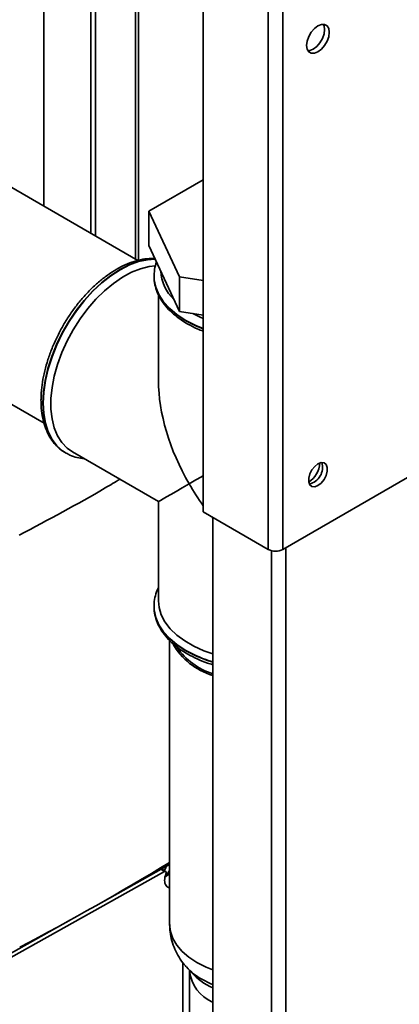
# Paper-space layout 'Blatt2' of a CAD drawing. Units: millimetres. Extents: x 0 to 4200, y 0 to 2970.
# Drawn here: x 3772 to 3858, y 945 to 1166 of the extents above; entities that cross this region are included whole.
import ezdxf

# ---------------------------------------------------------------- set-up
doc = ezdxf.new("R2010")
doc.units = ezdxf.units.MM

psp = doc.layouts.new('Blatt2')

# ---------------------------------------------------------------- linework, layer by layer
at = {"color": 7, "linetype": 'Continuous', "lineweight": 35, "ltscale": 10}
for p, q in [((3777.61, 1123.99), (3777.61, 1247.63)), ((3788.22, 1241.51), (3788.22, 1117.87)), ((3789.28, 1240.9), (3789.28, 1117.25)), ((3798.93, 1111.8), (3798.93, 1235.33)), ((3828.13, 1236.22), (3828.13, 1046.79)), ((3831.39, 1236.8), (3831.39, 1046.79)), ((3813.5, 1227.77), (3813.5, 1055.24)), ((3798.78, 1111.77), (3625.23, 1211.96)), ((3625.23, 1163.23), (3777.67, 1075.23)), ((3831.39, 1046.79), (4015.52, 1153.09)), ((3813.5, 1129.94), (3801.28, 1122.89)), ((3801.28, 1122.89), (3808.15, 1108.08)), ((3801.28, 1122.89), (3801.28, 1115.13)), ((3801.28, 1115.13), (3808.15, 1100.32)), ((3802.43, 1108.31), (3802.44, 1108.59)), ((3802.43, 1108.31), (3802.43, 1108.24)), ((3802.43, 1108.24), (3802.43, 1108.06)), ((3808.15, 1108.08), (3808.15, 1100.32)), ((3808.15, 1108.08), (3813.5, 1107.25)), ((3803.43, 1104.08), (3803.43, 1084.72)), ((3808.15, 1100.32), (3813.5, 1099.5)), ((3782.28, 1068.64), (3782.51, 1068.51)), ((3782.51, 1068.51), (3782.57, 1068.47)), ((3784.07, 1068.76), (3803.43, 1057.59)), ((3803.43, 1057.59), (3803.43, 1035.23)), ((3813.5, 1055.24), (3828.13, 1046.79)), ((3815.62, 1054.02), (3815.62, 687.8)), ((3802.43, 1034.07), (3802.43, 1034)), ((3802.44, 1033.72), (3802.43, 1034.07)), ((3802.43, 1034), (3802.43, 1033.82)), ((3805.93, 1026.37), (3805.93, 962.5)), ((3804.8, 974.36), (3770.19, 955.03)), ((3789.32, 966.7), (3805.93, 975.97)), ((3805.07, 974.37), (3804.15, 974.98)), ((3804.26, 974.9), (3804.33, 975.08)), ((3805.64, 973.82), (3805.15, 973.45)), ((3766.01, 953.68), (3783.77, 963.6)), ((3808.89, 933.05), (3808.91, 953.93)), ((3809.64, 952.99), (3810.82, 951.66)), ((3810.43, 951.99), (3810.43, 920.5))]:
    psp.add_line(p, q, dxfattribs=at)
at = {"color": 1, "linetype": 'Continuous', "lineweight": 35, "ltscale": 10}
for p, q in [((3798.26, 1235.71), (3798.26, 1112.07)), ((3832.09, 1047.2), (3832.09, 680.98)), ((3828.84, 1046.51), (3828.84, 680.16)), ((3803.99, 974.89), (3804.8, 974.36)), ((3805.66, 973.8), (3805.93, 973.62))]:
    psp.add_line(p, q, dxfattribs=at)
at = {"color": 7, "linetype": 'Continuous', "lineweight": 35, "ltscale": 10, "flags": 128}
for points in [[(3839.31, 1158.66), (3840.09, 1159.26), (3840.8, 1160.08), (3841.37, 1161.06), (3841.73, 1162.09), (3841.85, 1163.07), (3841.73, 1163.9), (3841.37, 1164.51), (3840.8, 1164.84), (3840.09, 1164.85), (3839.31, 1164.54), (3838.52, 1163.94), (3837.81, 1163.11), (3837.25, 1162.14), (3836.88, 1161.11), (3836.76, 1160.13), (3836.88, 1159.29), (3837.25, 1158.68), (3837.81, 1158.35), (3838.52, 1158.35), (3839.31, 1158.66)], [(3840.5, 1164.88), (3840.67, 1164.51), (3840.79, 1163.68), (3840.67, 1162.7), (3840.3, 1161.67), (3839.74, 1160.69), (3839.03, 1159.87), (3838.25, 1159.27), (3837.46, 1158.96), (3837.06, 1158.92)], [(3784.07, 1068.76), (3782.87, 1069.61), (3781.69, 1070.86), (3780.72, 1072.38), (3779.98, 1074.16), (3779.48, 1076.16), (3779.23, 1078.36), (3779.23, 1080.72), (3779.48, 1083.21), (3779.98, 1085.79), (3780.72, 1088.42), (3781.69, 1091.06), (3782.87, 1093.67), (3784.25, 1096.21), (3785.8, 1098.65), (3787.51, 1100.94), (3789.34, 1103.05), (3791.27, 1104.95), (3793.27, 1106.6), (3795.31, 1108), (3797.35, 1109.11), (3799.37, 1109.91), (3801.34, 1110.4), (3802.75, 1110.56)], [(3839.31, 1061.16), (3840.03, 1061.73), (3840.67, 1062.52), (3841.14, 1063.45), (3841.39, 1064.39), (3841.39, 1065.24), (3841.14, 1065.9), (3840.67, 1066.28), (3840.03, 1066.33), (3839.31, 1066.06), (3838.58, 1065.49), (3837.94, 1064.7), (3837.47, 1063.78), (3837.22, 1062.83), (3837.22, 1061.98), (3837.47, 1061.33), (3837.94, 1060.95), (3838.58, 1060.89), (3839.31, 1061.16)], [(3815.62, 1023.34), (3813.65, 1024.03), (3811.37, 1025.06), (3809.32, 1026.24), (3807.54, 1027.56), (3806.06, 1028.99), (3804.89, 1030.52), (3804.06, 1032.12), (3803.57, 1033.77), (3803.43, 1035.23)]]:
    psp.add_lwpolyline(points, dxfattribs=at)
at = {"color": 1, "linetype": 'Continuous', "lineweight": 35, "ltscale": 10, "flags": 128}
for points in [[(3802.69, 1112.09), (3800.9, 1111.98), (3798.9, 1111.54), (3796.85, 1110.79), (3794.76, 1109.73), (3792.67, 1108.38), (3790.61, 1106.76), (3788.61, 1104.89), (3786.71, 1102.79), (3784.92, 1100.51), (3783.27, 1098.07), (3781.79, 1095.51), (3780.5, 1092.86), (3779.42, 1090.17), (3778.56, 1087.47), (3777.94, 1084.8), (3777.56, 1082.21), (3777.43, 1079.73)], [(3777.49, 1079.69), (3777.62, 1082.18), (3778, 1084.77), (3778.62, 1087.43), (3779.48, 1090.13), (3780.56, 1092.83), (3781.85, 1095.47), (3783.33, 1098.03), (3784.98, 1100.47), (3786.77, 1102.76), (3788.68, 1104.85), (3790.67, 1106.72), (3792.73, 1108.35), (3794.82, 1109.7), (3796.91, 1110.76), (3798.96, 1111.51), (3800.96, 1111.94), (3802.71, 1112.06)], [(3813.5, 1096.48), (3811.82, 1097.17), (3809.61, 1098.31), (3807.65, 1099.58), (3805.96, 1100.99), (3804.59, 1102.5), (3803.54, 1104.1), (3802.83, 1105.76), (3802.48, 1107.45), (3802.43, 1108.31)], [(3802.43, 1108.06), (3802.48, 1107.38), (3802.83, 1105.69), (3803.54, 1104.03), (3804.59, 1102.43), (3805.96, 1100.92), (3807.65, 1099.51), (3809.61, 1098.24), (3811.82, 1097.1), (3813.5, 1096.41)], [(3811.18, 1099.85), (3812.83, 1099.04), (3813.5, 1098.75)], [(3777.43, 1079.73), (3777.56, 1077.39), (3777.94, 1075.23), (3778.56, 1073.28), (3779.42, 1071.57), (3780.5, 1070.13), (3781.79, 1068.98), (3782.28, 1068.64)], [(3782.65, 1068.43), (3781.85, 1068.94), (3780.56, 1070.1), (3779.48, 1071.54), (3778.62, 1073.25), (3778, 1075.19), (3777.62, 1077.35), (3777.49, 1079.69)], [(3802.43, 1033.82), (3802.48, 1033.15), (3802.83, 1031.45), (3803.54, 1029.79), (3804.59, 1028.2), (3805.96, 1026.68), (3807.65, 1025.28), (3809.61, 1024), (3811.82, 1022.87), (3814.26, 1021.9), (3815.62, 1021.46)], [(3809.61, 1024.07), (3807.65, 1025.35), (3805.96, 1026.75), (3804.59, 1028.27), (3803.54, 1029.86), (3802.83, 1031.52), (3802.48, 1033.22), (3802.44, 1033.72)], [(3805.93, 974.3), (3805.64, 973.94), (3805.18, 973.58)], [(3805.93, 974.17), (3805.66, 973.85), (3805.64, 973.82)], [(3805.93, 962.5), (3806.11, 960.92), (3806.65, 959.36), (3807.53, 957.86), (3808.74, 956.44), (3810.27, 955.12), (3812.08, 953.93)], [(3812.08, 953.93), (3814.15, 952.88), (3815.62, 952.29)], [(3815.62, 948.98), (3815.2, 949.16), (3813.21, 950.16)]]:
    psp.add_lwpolyline(points, dxfattribs=at)
at = {"color": 1, "linetype": 'Continuous', "lineweight": 35, "ltscale": 100}
for centre, radius, start, end in [((3813.35, 1109.88), 9.43, 182.8563, 226.9406), ((3823.74, 1049.08), 28.73, 240.534, 253.5799), ((3819.94, 962.31), 13.89, 222.4593, 240.9894), ((3818.97, 952.97), 8.6, 186.5639, 247.0212), ((3821.57, 961.73), 14.73, 223.1512, 246.1838)]:
    psp.add_arc(centre, radius, start, end, dxfattribs=at)
at = {"color": 7, "linetype": 'Continuous', "lineweight": 35, "ltscale": 100}
for centre, radius, start, end in [((3834.24, 1066.54), 5.5, 302.3799, 357.0685), ((3836.45, 1065.26), 3.88, 283.6925, 16.3128), ((3829.76, 1049.93), 3.54, 242.6097, 297.3903), ((3820.09, 1033.36), 15.53, 209.8342, 253.2711), ((3820.51, 1033.83), 15.78, 215.1687, 251.941), ((3803.01, 976.24), 2.3, 315.5634, 342.8549), ((3804.07, 975.6), 2.11, 301.742, 331.7845)]:
    psp.add_arc(centre, radius, start, end, dxfattribs=at)
for centre, major_axis, ratio, start_param, end_param in [((3826.93, 1071.15), (-16.62, 28.78), 0.577335, 0.785358, 1.570756), ((3826.93, 1071.15), (23.5, 13.57), 0.00007, 2.179336, 2.356154), ((3826.93, 1071.15), (23.5, 13.57), 0.00007, 2.356154, 3.141552), ((3826.93, 1071.15), (-16.62, 28.78), 0.577335, 1.570756, 1.747573), ((3826.93, 1071.15), (-16.62, 28.78), 0.577335, 1.845193, 1.853863), ((3327.56, 1247.53), (659.66, -9.86), 0.586404, 5.460777, 5.532403)]:
    psp.add_ellipse(centre, major_axis=major_axis, ratio=ratio, start_param=start_param, end_param=end_param, dxfattribs=at)
at = {"color": 7, "linetype": 'Continuous', "lineweight": 35, "ltscale": 10}
for points, knots in [([(3802.65, 1112.17), (3802.36, 1112.19), (3801.47, 1112.27), (3799.9, 1112.07), (3797.94, 1111.61), (3795.94, 1110.84), (3793.92, 1109.8), (3791.92, 1108.5), (3789.95, 1106.95), (3788.04, 1105.18), (3786.23, 1103.22), (3784.52, 1101.08), (3782.95, 1098.8), (3781.52, 1096.41), (3780.27, 1093.93), (3779.19, 1091.4), (3778.31, 1088.85), (3777.65, 1086.3), (3777.2, 1083.8), (3777.01, 1081.81), (3777, 1080.68), (3776.99, 1080.34)], [0, 0, 0, 0, 0.0259473, 0.0801123, 0.1351009, 0.1907361, 0.246754, 0.3029278, 0.3590911, 0.4151879, 0.4712078, 0.5271612, 0.5830683, 0.6389536, 0.6948436, 0.7507583, 0.8067237, 0.8627674, 0.9189153, 0.975187, 1, 1, 1, 1]), ([(3802.98, 1111.44), (3802.81, 1110.9), (3802.51, 1109.97), (3802.48, 1109.02), (3802.47, 1108.62)], [0, 0, 0, 0, 0.586306, 1, 1, 1, 1]), ([(3802.44, 1108.04), (3802.43, 1108.03), (3802.39, 1107.46), (3802.6, 1106.31), (3803.08, 1104.65), (3803.9, 1103.04), (3805.01, 1101.5), (3806.4, 1100.05), (3808.06, 1098.69), (3809.98, 1097.47), (3811.8, 1096.52), (3813.04, 1096.05), (3813.5, 1095.87)], [0, 0, 0, 0, 0.001405, 0.11426, 0.227027, 0.340707, 0.456027, 0.573101, 0.691548, 0.810806, 0.930393, 1, 1, 1, 1]), ([(3776.99, 1080.34), (3777, 1079.93), (3777.02, 1078.75), (3777.23, 1076.88), (3777.72, 1074.83), (3778.44, 1072.97), (3779.39, 1071.33), (3780.56, 1069.96), (3781.54, 1069.07), (3782.16, 1068.74), (3782.27, 1068.68)], [0, 0, 0, 0, 0.079431, 0.229817, 0.38028, 0.530101, 0.678469, 0.824597, 0.968223, 1, 1, 1, 1]), ([(3782.68, 1068.46), (3782.95, 1068.3), (3783.7, 1067.86), (3785.06, 1067.43), (3786.18, 1067.3), (3786.71, 1067.24)], [0, 0, 0, 0, 0.221822, 0.627369, 1, 1, 1, 1]), ([(3794.75, 1062.6), (3793.64, 1061.94), (3786.37, 1057.59), (3778.66, 1053.49), (3772.11, 1050.01)], [0, 0, 0, 0, 0.151879, 1, 1, 1, 1]), ([(3803.43, 1038.27), (3803.4, 1038.21), (3803.06, 1037.61), (3802.71, 1036.41), (3802.41, 1034.92), (3802.46, 1034.02), (3802.48, 1033.68)], [0, 0, 0, 0, 0.040469, 0.41691, 0.786914, 1, 1, 1, 1]), ([(3802.44, 1033.8), (3802.43, 1033.79), (3802.39, 1033.22), (3802.6, 1032.08), (3803.08, 1030.42), (3803.9, 1028.81), (3805.01, 1027.27), (3806.4, 1025.81), (3808.06, 1024.46), (3809.98, 1023.23), (3812.12, 1022.16), (3814.01, 1021.37), (3815.23, 1021.01), (3815.62, 1020.89)], [0, 0, 0, 0, 0.001271, 0.103364, 0.205379, 0.308219, 0.412544, 0.518454, 0.625607, 0.733493, 0.841677, 0.949838, 1, 1, 1, 1]), ([(3805.11, 973.92), (3805.13, 973.97), (3805.16, 974.05), (3805.16, 974.17), (3805.15, 974.26), (3805.11, 974.33), (3805.06, 974.38), (3804.99, 974.41), (3804.9, 974.41), (3804.84, 974.37), (3804.8, 974.36)], [0, 0, 0, 0, 0.137402, 0.273047, 0.385206, 0.499951, 0.612076, 0.726846, 0.861011, 1, 1, 1, 1]), ([(3804.88, 973.16), (3805.04, 973.25), (3805.45, 973.5), (3805.75, 973.87), (3805.93, 974.1)], [0, 0, 0, 0, 0.391037, 1, 1, 1, 1]), ([(3805.93, 970.73), (3805.78, 970.76), (3805.46, 970.83), (3805.1, 971.19), (3804.84, 971.71), (3804.81, 972.17), (3804.8, 972.4)], [0, 0, 0, 0, 0.22719, 0.484793, 0.742397, 1, 1, 1, 1]), ([(3805.96, 962.5), (3805.97, 961.94), (3805.99, 960.69), (3806.39, 958.81), (3807.07, 956.88), (3808.03, 955.1), (3808.93, 953.77), (3809.57, 953.1), (3809.74, 952.92)], [0, 0, 0, 0, 0.159024, 0.352624, 0.544297, 0.736036, 0.929939, 1, 1, 1, 1])]:
    psp.add_open_spline(points, degree=3, knots=knots, dxfattribs=at)
psp.add_open_spline([(3804.8, 972.4), (3804.81, 972.64), (3804.84, 973.13), (3805.02, 973.66), (3805.11, 973.92)], degree=3, dxfattribs=at)

doc.saveas('drawing.dxf')
